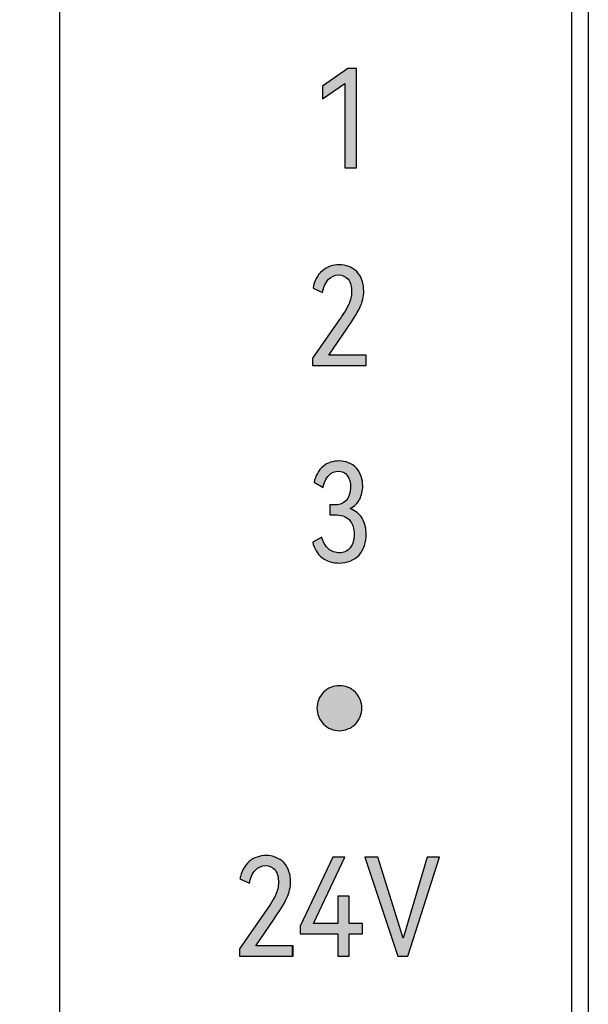
# Model space of a CAD drawing. Units: millimetres. Extents: x 1915 to 2212, y 1076 to 1286.
# Drawn here: x 2064 to 2074, y 1228 to 1246 of the extents above; entities that cross this region are included whole.
import ezdxf

# ---------------------------------------------------------------- set-up
doc = ezdxf.new("R2010")
doc.units = ezdxf.units.MM
doc.header["$LTSCALE"] = 0.5
doc.layers.add('_', color=7, linetype='Continuous')
doc.styles.add('DIM', font='txt', dxfattribs={"height": 2.5})
doc.dimstyles.new('DIM$0', dxfattribs={"dimtxt": 2.5, "dimasz": 2, "dimexe": 1.5, "dimexo": 0, "dimgap": 0.5, "dimtad": 1, "dimtoh": 1, "dimdsep": 46, "dimtxsty": 'DIM', "dimcen": 0.5, "dimclrd": 4, "dimclre": 4, "dimclrt": 256, "dimadec": 0, "dimazin": 0, "dimtfac": 0.5, "dimtmove": 0, "dimatfit": 3, "dimfxl": 0, "dimtolj": 1, "dimtzin": 0, "dimlwd": -1, "dimlwe": -1, "dimarcsym": 0})
pattern_1 = [(0, (1562.07244565, 1115.00406795), (0, 0.0006985), [0.000508, -0.0001905]), (90, (1562.07244565, 1115.00406795), (-0.0006985, 4e-20), [0.000508, -0.0001905])]

# ---------------------------------------------------------------- blocks, each defined once
blk = doc.blocks.new('*D12')
at = {"color": 4, "transparency": 16777216}
for p, q in [((2064.597, 1255.072), (2056.749, 1255.072)), ((2058.249, 1220.972), (2058.249, 1253.072)), ((2064.597, 1218.972), (2056.749, 1218.972))]:
    blk.add_line(p, q, dxfattribs=at)
for points in [[(2057.915, 1253.072), (2058.582, 1253.072), (2058.249, 1255.072)], [(2057.915, 1220.972), (2058.582, 1220.972), (2058.249, 1218.972)]]:
    blk.add_solid(points, dxfattribs=at)
at = {"layer": 'Defpoints', "color": 0, "transparency": 16777216}
for p in [(2058.249, 1255.072), (2064.597, 1255.072), (2064.597, 1218.972)]:
    blk.add_point(p, dxfattribs=at)
at = {"transparency": 16777216, "insert": (2056.461, 1237.022), "char_height": 2.5, "attachment_point": 5, "rotation": 90, "style": 'DIM'}
blk.add_mtext('\\A1;{\\fHarmonyOS Sans SC Light|b0|i0|c134|p2;36.1%%P0.1}', dxfattribs=at)

msp = doc.modelspace()

# ---------------------------------------------------------------- hatches: boundary and pattern name
h = msp.add_hatch()
h.set_pattern_fill('ANGLE', color=256, scale=0.0001)
h.set_pattern_definition(pattern_1)
h.paths.add_polyline_path([(2069.627, 1244.903), (2069.471, 1244.903), (2069.019, 1244.59), (2069.019, 1244.367), (2069.42, 1244.638), (2069.42, 1243.141), (2069.627, 1243.141)])
h = msp.add_hatch()
h.set_pattern_fill('ANGLE', color=256, scale=0.0001)
h.set_pattern_definition(pattern_1)
edge = h.paths.add_edge_path()
edge.add_spline(control_points=[(2069.454, 1240.279), (2069.54, 1240.404), (2069.626, 1240.529), (2069.691, 1240.666)], knot_values=[0, 0, 0, 0, 1, 1, 1, 1], degree=3, periodic=0)
edge.add_spline(control_points=[(2069.691, 1240.666), (2069.732, 1240.753), (2069.755, 1240.853), (2069.755, 1240.95)], knot_values=[0, 0, 0, 0, 1, 1, 1, 1], degree=3, periodic=0)
edge.add_spline(control_points=[(2069.755, 1240.95), (2069.755, 1241.07), (2069.718, 1241.202), (2069.636, 1241.29)], knot_values=[0, 0, 0, 0, 1, 1, 1, 1], degree=3, periodic=0)
edge.add_spline(control_points=[(2069.636, 1241.29), (2069.558, 1241.372), (2069.433, 1241.416), (2069.319, 1241.416)], knot_values=[0, 0, 0, 0, 1, 1, 1, 1], degree=3, periodic=0)
edge.add_spline(control_points=[(2069.319, 1241.416), (2069.213, 1241.416), (2069.1, 1241.379), (2069.019, 1241.31)], knot_values=[0, 0, 0, 0, 1, 1, 1, 1], degree=3, periodic=0)
edge.add_spline(control_points=[(2069.019, 1241.31), (2068.93, 1241.235), (2068.876, 1241.117), (2068.853, 1241.002)], knot_values=[0, 0, 0, 0, 1, 1, 1, 1], degree=3, periodic=0)
edge.add_line((2068.853, 1241.002), (2069.021, 1240.923))
edge.add_spline(control_points=[(2069.021, 1240.923), (2069.041, 1241.007), (2069.089, 1241.163), (2069.245, 1241.236), (2069.31, 1241.236)], knot_values=[0, 0, 0, 0, 0.569598, 1, 1, 1, 1], degree=3, periodic=0)
edge.add_spline(control_points=[(2069.31, 1241.236), (2069.371, 1241.236), (2069.44, 1241.208), (2069.478, 1241.16)], knot_values=[0, 0, 0, 0, 1, 1, 1, 1], degree=3, periodic=0)
edge.add_spline(control_points=[(2069.478, 1241.16), (2069.525, 1241.1), (2069.538, 1241.016), (2069.538, 1240.94)], knot_values=[0, 0, 0, 0, 1, 1, 1, 1], degree=3, periodic=0)
edge.add_spline(control_points=[(2069.538, 1240.94), (2069.538, 1240.863), (2069.52, 1240.784), (2069.488, 1240.714)], knot_values=[0, 0, 0, 0, 1, 1, 1, 1], degree=3, periodic=0)
edge.add_spline(control_points=[(2069.488, 1240.714), (2069.436, 1240.602), (2069.364, 1240.5), (2069.293, 1240.399)], knot_values=[0, 0, 0, 0, 1, 1, 1, 1], degree=3, periodic=0)
edge.add_line((2069.293, 1240.399), (2068.846, 1239.755))
edge.add_line((2068.846, 1239.755), (2068.846, 1239.627))
edge.add_line((2068.846, 1239.627), (2069.8, 1239.627))
edge.add_line((2069.8, 1239.627), (2069.8, 1239.81))
edge.add_line((2069.8, 1239.81), (2069.134, 1239.81))
edge.add_line((2069.134, 1239.81), (2069.454, 1240.279))
h = msp.add_hatch()
h.set_pattern_fill('ANGLE', color=256, scale=0.0001)
h.set_pattern_definition(pattern_1)
edge = h.paths.add_edge_path()
edge.add_spline(control_points=[(2069.726, 1236.91), (2069.677, 1236.99), (2069.606, 1237.047), (2069.513, 1237.081)], knot_values=[0, 0, 0, 0, 1, 1, 1, 1], degree=3, periodic=0)
edge.add_spline(control_points=[(2069.513, 1237.081), (2069.583, 1237.115), (2069.646, 1237.174), (2069.681, 1237.244)], knot_values=[0, 0, 0, 0, 1, 1, 1, 1], degree=3, periodic=0)
edge.add_spline(control_points=[(2069.681, 1237.244), (2069.719, 1237.318), (2069.737, 1237.404), (2069.737, 1237.487)], knot_values=[0, 0, 0, 0, 1, 1, 1, 1], degree=3, periodic=0)
edge.add_spline(control_points=[(2069.737, 1237.487), (2069.737, 1237.598), (2069.7, 1237.719), (2069.627, 1237.803)], knot_values=[0, 0, 0, 0, 1, 1, 1, 1], degree=3, periodic=0)
edge.add_spline(control_points=[(2069.627, 1237.803), (2069.554, 1237.888), (2069.428, 1237.929), (2069.316, 1237.929)], knot_values=[0, 0, 0, 0, 1, 1, 1, 1], degree=3, periodic=0)
edge.add_spline(control_points=[(2069.316, 1237.929), (2069.216, 1237.929), (2069.108, 1237.898), (2069.031, 1237.833)], knot_values=[0, 0, 0, 0, 1, 1, 1, 1], degree=3, periodic=0)
edge.add_spline(control_points=[(2069.031, 1237.833), (2068.949, 1237.764), (2068.897, 1237.657), (2068.871, 1237.552)], knot_values=[0, 0, 0, 0, 1, 1, 1, 1], degree=3, periodic=0)
edge.add_line((2068.871, 1237.552), (2069.032, 1237.46))
edge.add_spline(control_points=[(2069.032, 1237.46), (2069.05, 1237.537), (2069.08, 1237.615), (2069.133, 1237.673)], knot_values=[0, 0, 0, 0, 1, 1, 1, 1], degree=3, periodic=0)
edge.add_spline(control_points=[(2069.133, 1237.673), (2069.176, 1237.72), (2069.243, 1237.749), (2069.306, 1237.749)], knot_values=[0, 0, 0, 0, 1, 1, 1, 1], degree=3, periodic=0)
edge.add_spline(control_points=[(2069.306, 1237.749), (2069.364, 1237.749), (2069.428, 1237.718), (2069.463, 1237.672)], knot_values=[0, 0, 0, 0, 1, 1, 1, 1], degree=3, periodic=0)
edge.add_spline(control_points=[(2069.463, 1237.672), (2069.505, 1237.615), (2069.52, 1237.538), (2069.52, 1237.468)], knot_values=[0, 0, 0, 0, 1, 1, 1, 1], degree=3, periodic=0)
edge.add_spline(control_points=[(2069.52, 1237.468), (2069.52, 1237.389), (2069.501, 1237.304), (2069.454, 1237.24)], knot_values=[0, 0, 0, 0, 1, 1, 1, 1], degree=3, periodic=0)
edge.add_spline(control_points=[(2069.454, 1237.24), (2069.411, 1237.182), (2069.328, 1237.15), (2069.256, 1237.15)], knot_values=[0, 0, 0, 0, 1, 1, 1, 1], degree=3, periodic=0)
edge.add_line((2069.256, 1237.15), (2069.152, 1237.15))
edge.add_line((2069.152, 1237.15), (2069.152, 1236.972))
edge.add_line((2069.152, 1236.972), (2069.241, 1236.972))
edge.add_spline(control_points=[(2069.241, 1236.972), (2069.332, 1236.972), (2069.436, 1236.947), (2069.499, 1236.881)], knot_values=[0, 0, 0, 0, 1, 1, 1, 1], degree=3, periodic=0)
edge.add_spline(control_points=[(2069.499, 1236.881), (2069.56, 1236.816), (2069.585, 1236.716), (2069.585, 1236.626)], knot_values=[0, 0, 0, 0, 1, 1, 1, 1], degree=3, periodic=0)
edge.add_spline(control_points=[(2069.585, 1236.626), (2069.585, 1236.543), (2069.565, 1236.452), (2069.514, 1236.386)], knot_values=[0, 0, 0, 0, 1, 1, 1, 1], degree=3, periodic=0)
edge.add_spline(control_points=[(2069.514, 1236.386), (2069.471, 1236.33), (2069.394, 1236.294), (2069.323, 1236.294)], knot_values=[0, 0, 0, 0, 1, 1, 1, 1], degree=3, periodic=0)
edge.add_spline(control_points=[(2069.323, 1236.294), (2069.253, 1236.294), (2069.18, 1236.322), (2069.127, 1236.368)], knot_values=[0, 0, 0, 0, 1, 1, 1, 1], degree=3, periodic=0)
edge.add_spline(control_points=[(2069.127, 1236.368), (2069.067, 1236.419), (2069.029, 1236.498), (2069.011, 1236.576)], knot_values=[0, 0, 0, 0, 1, 1, 1, 1], degree=3, periodic=0)
edge.add_line((2069.011, 1236.576), (2068.847, 1236.484))
edge.add_spline(control_points=[(2068.847, 1236.484), (2068.873, 1236.378), (2068.931, 1236.27), (2069.019, 1236.205)], knot_values=[0, 0, 0, 0, 1, 1, 1, 1], degree=3, periodic=0)
edge.add_spline(control_points=[(2069.019, 1236.205), (2069.105, 1236.143), (2069.217, 1236.114), (2069.323, 1236.114)], knot_values=[0, 0, 0, 0, 1, 1, 1, 1], degree=3, periodic=0)
edge.add_spline(control_points=[(2069.323, 1236.114), (2069.448, 1236.114), (2069.588, 1236.162), (2069.672, 1236.255)], knot_values=[0, 0, 0, 0, 1, 1, 1, 1], degree=3, periodic=0)
edge.add_spline(control_points=[(2069.672, 1236.255), (2069.759, 1236.351), (2069.799, 1236.494), (2069.799, 1236.624)], knot_values=[0, 0, 0, 0, 1, 1, 1, 1], degree=3, periodic=0)
edge.add_spline(control_points=[(2069.799, 1236.624), (2069.799, 1236.722), (2069.777, 1236.826), (2069.726, 1236.91)], knot_values=[0, 0, 0, 0, 1, 1, 1, 1], degree=3, periodic=0)
h = msp.add_hatch()
h.set_pattern_fill('ANGLE', color=256, scale=0.0001)
h.set_pattern_definition(pattern_1)
edge = h.paths.add_edge_path()
edge.add_spline(control_points=[(2069.323, 1233.935), (2069.221, 1233.935), (2069.008, 1233.85), (2068.923, 1233.637), (2068.923, 1233.535)], knot_values=[0, 0, 0, 0, 0.49996, 1, 1, 1, 1], degree=3, periodic=0)
edge.add_spline(control_points=[(2068.923, 1233.535), (2068.923, 1233.433), (2069.008, 1233.221), (2069.221, 1233.135), (2069.323, 1233.135)], knot_values=[0, 0, 0, 0, 0.5, 1, 1, 1, 1], degree=3, periodic=0)
edge.add_spline(control_points=[(2069.323, 1233.135), (2069.425, 1233.135), (2069.638, 1233.22), (2069.723, 1233.433), (2069.723, 1233.535)], knot_values=[0, 0, 0, 0, 0.50004, 1, 1, 1, 1], degree=3, periodic=0)
edge.add_arc((2069.323, 1233.535), 0.4, 359.9842, 450.0158)
h = msp.add_hatch()
h.set_pattern_fill('ANGLE', color=256)
h.set_pattern_definition([(0, (1614.4604, 1115.004), (0, 6.985), [5.08, -1.905]), (90, (1614.4604, 1115.004), (-6.985, 4e-16), [5.08, -1.905])])
edge = h.paths.add_edge_path()
edge.add_spline(control_points=[(2068.154, 1229.779), (2068.239, 1229.904), (2068.326, 1230.029), (2068.39, 1230.166)], knot_values=[0, 0, 0, 0, 1, 1, 1, 1], degree=3, periodic=0)
edge.add_spline(control_points=[(2068.39, 1230.166), (2068.432, 1230.253), (2068.454, 1230.353), (2068.454, 1230.45)], knot_values=[0, 0, 0, 0, 1, 1, 1, 1], degree=3, periodic=0)
edge.add_spline(control_points=[(2068.454, 1230.45), (2068.454, 1230.57), (2068.417, 1230.702), (2068.335, 1230.79)], knot_values=[0, 0, 0, 0, 1, 1, 1, 1], degree=3, periodic=0)
edge.add_spline(control_points=[(2068.335, 1230.79), (2068.257, 1230.872), (2068.132, 1230.916), (2068.019, 1230.916)], knot_values=[0, 0, 0, 0, 1, 1, 1, 1], degree=3, periodic=0)
edge.add_spline(control_points=[(2068.019, 1230.916), (2067.913, 1230.916), (2067.799, 1230.879), (2067.718, 1230.81)], knot_values=[0, 0, 0, 0, 1, 1, 1, 1], degree=3, periodic=0)
edge.add_spline(control_points=[(2067.718, 1230.81), (2067.629, 1230.735), (2067.576, 1230.617), (2067.552, 1230.502)], knot_values=[0, 0, 0, 0, 1, 1, 1, 1], degree=3, periodic=0)
edge.add_line((2067.552, 1230.502), (2067.721, 1230.423))
edge.add_spline(control_points=[(2067.721, 1230.423), (2067.741, 1230.507), (2067.788, 1230.663), (2067.944, 1230.736), (2068.009, 1230.736)], knot_values=[0, 0, 0, 0, 0.569598, 1, 1, 1, 1], degree=3, periodic=0)
edge.add_spline(control_points=[(2068.009, 1230.736), (2068.071, 1230.736), (2068.139, 1230.708), (2068.178, 1230.66)], knot_values=[0, 0, 0, 0, 1, 1, 1, 1], degree=3, periodic=0)
edge.add_spline(control_points=[(2068.178, 1230.66), (2068.225, 1230.6), (2068.238, 1230.516), (2068.238, 1230.44)], knot_values=[0, 0, 0, 0, 1, 1, 1, 1], degree=3, periodic=0)
edge.add_spline(control_points=[(2068.238, 1230.44), (2068.238, 1230.363), (2068.22, 1230.284), (2068.187, 1230.214)], knot_values=[0, 0, 0, 0, 1, 1, 1, 1], degree=3, periodic=0)
edge.add_spline(control_points=[(2068.187, 1230.214), (2068.135, 1230.102), (2068.063, 1230), (2067.992, 1229.899)], knot_values=[0, 0, 0, 0, 1, 1, 1, 1], degree=3, periodic=0)
edge.add_line((2067.992, 1229.899), (2067.545, 1229.255))
edge.add_line((2067.545, 1229.255), (2067.545, 1229.127))
edge.add_line((2067.545, 1229.127), (2068.5, 1229.127))
edge.add_line((2068.5, 1229.127), (2068.5, 1229.31))
edge.add_line((2068.5, 1229.31), (2067.834, 1229.31))
edge.add_line((2067.834, 1229.31), (2068.154, 1229.779))
h.paths.add_polyline_path([(2069.418, 1230.887), (2069.204, 1230.887), (2068.625, 1229.661), (2068.625, 1229.524), (2069.293, 1229.524), (2069.293, 1229.127), (2069.495, 1229.127), (2069.495, 1229.524), (2069.733, 1229.524), (2069.733, 1229.707), (2069.495, 1229.707), (2069.495, 1230.192), (2069.293, 1230.192), (2069.293, 1229.707), (2068.863, 1229.707)])
h.paths.add_polyline_path([(2070.005, 1230.887), (2069.772, 1230.887), (2070.361, 1229.127), (2070.536, 1229.127), (2071.101, 1230.887), (2070.885, 1230.887), (2070.457, 1229.447)])
h = msp.add_hatch()
h.set_pattern_fill('ANGLE', color=256, scale=0.0001)
h.set_pattern_definition(pattern_1)
edge = h.paths.add_edge_path()
edge.add_spline(control_points=[(2068.154, 1229.779), (2068.239, 1229.904), (2068.326, 1230.029), (2068.39, 1230.166)], knot_values=[0, 0, 0, 0, 1, 1, 1, 1], degree=3, periodic=0)
edge.add_spline(control_points=[(2068.39, 1230.166), (2068.432, 1230.253), (2068.454, 1230.353), (2068.454, 1230.45)], knot_values=[0, 0, 0, 0, 1, 1, 1, 1], degree=3, periodic=0)
edge.add_spline(control_points=[(2068.454, 1230.45), (2068.454, 1230.57), (2068.417, 1230.702), (2068.335, 1230.79)], knot_values=[0, 0, 0, 0, 1, 1, 1, 1], degree=3, periodic=0)
edge.add_spline(control_points=[(2068.335, 1230.79), (2068.257, 1230.872), (2068.132, 1230.916), (2068.019, 1230.916)], knot_values=[0, 0, 0, 0, 1, 1, 1, 1], degree=3, periodic=0)
edge.add_spline(control_points=[(2068.019, 1230.916), (2067.913, 1230.916), (2067.799, 1230.879), (2067.718, 1230.81)], knot_values=[0, 0, 0, 0, 1, 1, 1, 1], degree=3, periodic=0)
edge.add_spline(control_points=[(2067.718, 1230.81), (2067.629, 1230.735), (2067.576, 1230.617), (2067.552, 1230.502)], knot_values=[0, 0, 0, 0, 1, 1, 1, 1], degree=3, periodic=0)
edge.add_line((2067.552, 1230.502), (2067.721, 1230.423))
edge.add_spline(control_points=[(2067.721, 1230.423), (2067.741, 1230.507), (2067.788, 1230.663), (2067.944, 1230.736), (2068.009, 1230.736)], knot_values=[0, 0, 0, 0, 0.569598, 1, 1, 1, 1], degree=3, periodic=0)
edge.add_spline(control_points=[(2068.009, 1230.736), (2068.071, 1230.736), (2068.139, 1230.708), (2068.178, 1230.66)], knot_values=[0, 0, 0, 0, 1, 1, 1, 1], degree=3, periodic=0)
edge.add_spline(control_points=[(2068.178, 1230.66), (2068.225, 1230.6), (2068.238, 1230.516), (2068.238, 1230.44)], knot_values=[0, 0, 0, 0, 1, 1, 1, 1], degree=3, periodic=0)
edge.add_spline(control_points=[(2068.238, 1230.44), (2068.238, 1230.363), (2068.22, 1230.284), (2068.187, 1230.214)], knot_values=[0, 0, 0, 0, 1, 1, 1, 1], degree=3, periodic=0)
edge.add_spline(control_points=[(2068.187, 1230.214), (2068.135, 1230.102), (2068.063, 1230), (2067.992, 1229.899)], knot_values=[0, 0, 0, 0, 1, 1, 1, 1], degree=3, periodic=0)
edge.add_line((2067.992, 1229.899), (2067.545, 1229.255))
edge.add_line((2067.545, 1229.255), (2067.545, 1229.127))
edge.add_line((2067.545, 1229.127), (2068.5, 1229.127))
edge.add_line((2068.5, 1229.127), (2068.5, 1229.31))
edge.add_line((2068.5, 1229.31), (2067.834, 1229.31))
edge.add_line((2067.834, 1229.31), (2068.154, 1229.779))
h = msp.add_hatch()
h.set_pattern_fill('ANGLE', color=256, scale=0.0001)
h.set_pattern_definition(pattern_1)
h.paths.add_polyline_path([(2069.418, 1230.887), (2069.204, 1230.887), (2068.625, 1229.661), (2068.625, 1229.524), (2069.293, 1229.524), (2069.293, 1229.127), (2069.495, 1229.127), (2069.495, 1229.524), (2069.733, 1229.524), (2069.733, 1229.707), (2069.495, 1229.707), (2069.495, 1230.192), (2069.293, 1230.192), (2069.293, 1229.707), (2068.863, 1229.707)])
h = msp.add_hatch()
h.set_pattern_fill('ANGLE', color=256, scale=0.0001)
h.set_pattern_definition(pattern_1)
h.paths.add_polyline_path([(2071.101, 1230.887), (2070.885, 1230.887), (2070.457, 1229.447), (2070.005, 1230.887), (2069.772, 1230.887), (2070.361, 1229.127), (2070.536, 1229.127)])

# ---------------------------------------------------------------- linework, layer by layer
at = {"layer": '_', "color": 7, "linetype": 'Continuous'}
for p, q in [((2064.347, 1254.872), (2064.347, 1219.172)), ((2073.447, 1250.322), (2073.447, 1223.722)), ((2073.747, 1249.622), (2073.747, 1224.422)), ((2069.471, 1244.903), (2069.019, 1244.59)), ((2069.627, 1244.903), (2069.471, 1244.903)), ((2069.627, 1243.141), (2069.627, 1244.903)), ((2069.019, 1244.367), (2069.42, 1244.638)), ((2069.42, 1244.638), (2069.42, 1243.141)), ((2069.019, 1244.59), (2069.019, 1244.367)), ((2069.42, 1243.141), (2069.627, 1243.141)), ((2068.853, 1241.002), (2069.021, 1240.923)), ((2069.293, 1240.399), (2068.846, 1239.755)), ((2069.134, 1239.81), (2069.454, 1240.279)), ((2068.846, 1239.755), (2068.846, 1239.627)), ((2069.8, 1239.81), (2069.134, 1239.81)), ((2069.8, 1239.627), (2069.8, 1239.81)), ((2068.846, 1239.627), (2069.8, 1239.627)), ((2068.871, 1237.552), (2069.032, 1237.46)), ((2069.256, 1237.15), (2069.152, 1237.15)), ((2069.152, 1237.15), (2069.152, 1236.972)), ((2069.152, 1236.972), (2069.241, 1236.972)), ((2069.011, 1236.576), (2068.847, 1236.484)), ((2069.204, 1230.887), (2068.625, 1229.661)), ((2068.863, 1229.707), (2069.418, 1230.887)), ((2069.418, 1230.887), (2069.204, 1230.887)), ((2070.005, 1230.887), (2069.772, 1230.887)), ((2069.772, 1230.887), (2070.361, 1229.127)), ((2070.457, 1229.447), (2070.005, 1230.887)), ((2070.885, 1230.887), (2070.457, 1229.447)), ((2070.536, 1229.127), (2071.101, 1230.887)), ((2071.101, 1230.887), (2070.885, 1230.887)), ((2067.552, 1230.502), (2067.721, 1230.423)), ((2069.495, 1230.192), (2069.293, 1230.192)), ((2069.293, 1230.192), (2069.293, 1229.707)), ((2069.495, 1229.707), (2069.495, 1230.192)), ((2067.992, 1229.899), (2067.545, 1229.255)), ((2067.834, 1229.31), (2068.154, 1229.779)), ((2068.625, 1229.661), (2068.625, 1229.524)), ((2069.293, 1229.707), (2068.863, 1229.707)), ((2069.733, 1229.707), (2069.495, 1229.707)), ((2069.733, 1229.524), (2069.733, 1229.707)), ((2068.625, 1229.524), (2069.293, 1229.524)), ((2069.293, 1229.524), (2069.293, 1229.127)), ((2069.495, 1229.127), (2069.495, 1229.524)), ((2069.495, 1229.524), (2069.733, 1229.524)), ((2067.545, 1229.255), (2067.545, 1229.127)), ((2068.5, 1229.31), (2067.834, 1229.31)), ((2068.5, 1229.127), (2068.5, 1229.31)), ((2067.545, 1229.127), (2068.5, 1229.127)), ((2069.293, 1229.127), (2069.495, 1229.127)), ((2070.361, 1229.127), (2070.536, 1229.127))]:
    msp.add_line(p, q, dxfattribs=at)
msp.add_arc((2069.323, 1233.535), 0.4, 359.9842, 90.0158, dxfattribs=at)
for points in [[(2069.019, 1241.31), (2068.93, 1241.235), (2068.876, 1241.117), (2068.853, 1241.002)], [(2069.319, 1241.416), (2069.213, 1241.416), (2069.1, 1241.379), (2069.019, 1241.31)], [(2069.636, 1241.29), (2069.558, 1241.372), (2069.433, 1241.416), (2069.319, 1241.416)], [(2069.755, 1240.95), (2069.755, 1241.07), (2069.718, 1241.202), (2069.636, 1241.29)], [(2069.31, 1241.236), (2069.371, 1241.236), (2069.44, 1241.208), (2069.478, 1241.16)], [(2069.478, 1241.16), (2069.525, 1241.1), (2069.538, 1241.016), (2069.538, 1240.94)], [(2069.538, 1240.94), (2069.538, 1240.863), (2069.52, 1240.784), (2069.488, 1240.714)], [(2069.691, 1240.666), (2069.732, 1240.753), (2069.755, 1240.853), (2069.755, 1240.95)], [(2069.488, 1240.714), (2069.436, 1240.602), (2069.364, 1240.5), (2069.293, 1240.399)], [(2069.454, 1240.279), (2069.54, 1240.404), (2069.626, 1240.529), (2069.691, 1240.666)], [(2069.031, 1237.833), (2068.949, 1237.764), (2068.897, 1237.657), (2068.871, 1237.552)], [(2069.316, 1237.929), (2069.216, 1237.929), (2069.108, 1237.898), (2069.031, 1237.833)], [(2069.627, 1237.803), (2069.554, 1237.888), (2069.428, 1237.929), (2069.316, 1237.929)], [(2069.737, 1237.487), (2069.737, 1237.598), (2069.7, 1237.719), (2069.627, 1237.803)], [(2069.032, 1237.46), (2069.05, 1237.537), (2069.08, 1237.615), (2069.133, 1237.673)], [(2069.133, 1237.673), (2069.176, 1237.72), (2069.243, 1237.749), (2069.306, 1237.749)], [(2069.306, 1237.749), (2069.364, 1237.749), (2069.428, 1237.718), (2069.463, 1237.672)], [(2069.463, 1237.672), (2069.505, 1237.615), (2069.52, 1237.538), (2069.52, 1237.468)], [(2069.52, 1237.468), (2069.52, 1237.389), (2069.501, 1237.304), (2069.454, 1237.24)], [(2069.681, 1237.244), (2069.719, 1237.318), (2069.737, 1237.404), (2069.737, 1237.487)], [(2069.454, 1237.24), (2069.411, 1237.182), (2069.328, 1237.15), (2069.256, 1237.15)], [(2069.513, 1237.081), (2069.583, 1237.115), (2069.646, 1237.174), (2069.681, 1237.244)], [(2069.726, 1236.91), (2069.677, 1236.99), (2069.606, 1237.047), (2069.513, 1237.081)], [(2069.241, 1236.972), (2069.332, 1236.972), (2069.436, 1236.947), (2069.499, 1236.881)], [(2069.799, 1236.624), (2069.799, 1236.722), (2069.777, 1236.826), (2069.726, 1236.91)], [(2069.499, 1236.881), (2069.56, 1236.816), (2069.585, 1236.716), (2069.585, 1236.626)], [(2069.127, 1236.368), (2069.067, 1236.419), (2069.029, 1236.498), (2069.011, 1236.576)], [(2069.585, 1236.626), (2069.585, 1236.543), (2069.565, 1236.452), (2069.514, 1236.386)], [(2069.672, 1236.255), (2069.759, 1236.351), (2069.799, 1236.494), (2069.799, 1236.624)], [(2068.847, 1236.484), (2068.873, 1236.378), (2068.931, 1236.27), (2069.019, 1236.205)], [(2069.514, 1236.386), (2069.471, 1236.33), (2069.394, 1236.294), (2069.323, 1236.294)], [(2069.019, 1236.205), (2069.105, 1236.143), (2069.217, 1236.114), (2069.323, 1236.114)], [(2069.323, 1236.294), (2069.253, 1236.294), (2069.18, 1236.322), (2069.127, 1236.368)], [(2069.323, 1236.114), (2069.448, 1236.114), (2069.588, 1236.162), (2069.672, 1236.255)], [(2067.718, 1230.81), (2067.629, 1230.735), (2067.576, 1230.617), (2067.552, 1230.502)], [(2068.019, 1230.916), (2067.913, 1230.916), (2067.799, 1230.879), (2067.718, 1230.81)], [(2068.335, 1230.79), (2068.257, 1230.872), (2068.132, 1230.916), (2068.019, 1230.916)], [(2068.454, 1230.45), (2068.454, 1230.57), (2068.417, 1230.702), (2068.335, 1230.79)], [(2068.009, 1230.736), (2068.071, 1230.736), (2068.139, 1230.708), (2068.178, 1230.66)], [(2068.178, 1230.66), (2068.225, 1230.6), (2068.238, 1230.516), (2068.238, 1230.44)], [(2068.238, 1230.44), (2068.238, 1230.363), (2068.22, 1230.284), (2068.187, 1230.214)], [(2068.39, 1230.166), (2068.432, 1230.253), (2068.454, 1230.353), (2068.454, 1230.45)], [(2068.187, 1230.214), (2068.135, 1230.102), (2068.063, 1230), (2067.992, 1229.899)], [(2068.154, 1229.779), (2068.239, 1229.904), (2068.326, 1230.029), (2068.39, 1230.166)]]:
    msp.add_open_spline(points, degree=3, dxfattribs=at)
for points, knots in [([(2069.021, 1240.923), (2069.041, 1241.007), (2069.089, 1241.163), (2069.245, 1241.236), (2069.31, 1241.236)], [0, 0, 0, 0, 0.569598, 1, 1, 1, 1]), ([(2069.323, 1233.935), (2069.221, 1233.935), (2069.008, 1233.85), (2068.923, 1233.637), (2068.923, 1233.535)], [0, 0, 0, 0, 0.49996, 1, 1, 1, 1]), ([(2068.923, 1233.535), (2068.923, 1233.433), (2069.008, 1233.221), (2069.221, 1233.135), (2069.323, 1233.135)], [0, 0, 0, 0, 0.5, 1, 1, 1, 1]), ([(2069.323, 1233.135), (2069.425, 1233.135), (2069.638, 1233.22), (2069.723, 1233.433), (2069.723, 1233.535)], [0, 0, 0, 0, 0.50004, 1, 1, 1, 1]), ([(2067.721, 1230.423), (2067.741, 1230.507), (2067.788, 1230.663), (2067.944, 1230.736), (2068.009, 1230.736)], [0, 0, 0, 0, 0.569598, 1, 1, 1, 1])]:
    msp.add_open_spline(points, degree=3, knots=knots, dxfattribs=at)

# ---------------------------------------------------------------- dimensions: what is measured, and where the dimension line sits
dim = msp.add_linear_dim(base=(2058.249, 1255.072), p1=(2064.597, 1218.972), p2=(2064.597, 1255.072), angle=90, text='{\\fHarmonyOS Sans SC Light|b0|i0|c134|p2;<>%%P0.1}', dimstyle='DIM$0')
dim.commit()
dim.dimension.update_dxf_attribs({"geometry": '*D12', "text_midpoint": (2056.461, 1237.022)})

doc.saveas('drawing.dxf')
